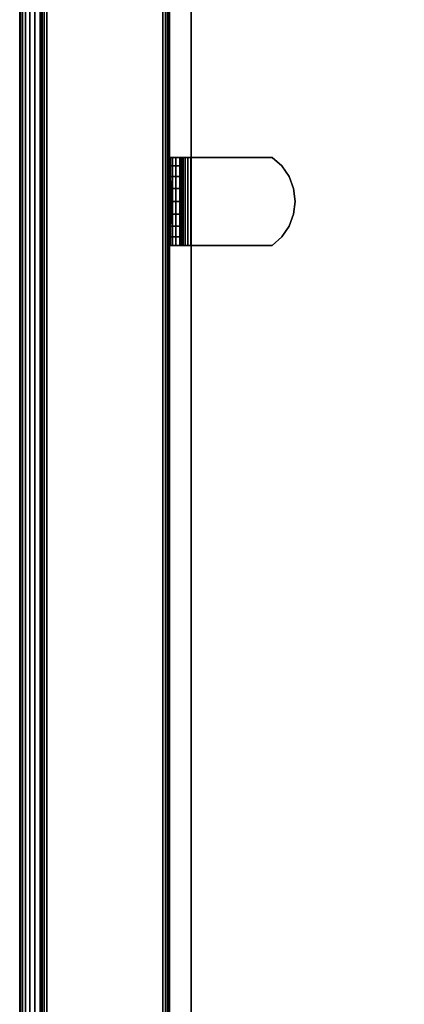
# Model space of a CAD drawing. Units: inches. Extents: x -0.2 to 52.1, y -20.1 to 20.1.
# Drawn here: x 0 to 2.2, y -7.2 to -1.5 of the extents above; entities that cross this region are included whole.
import ezdxf

# ---------------------------------------------------------------- set-up
doc = ezdxf.new("R2010")
doc.units = ezdxf.units.IN
doc.header["$MEASUREMENT"] = 0
for name, color, linetype in [('A-FURN-3-STOR-LWR-WD-BTTM-SRFC-HORZ', 255, 'Continuous'), ('A-FURN-3-STOR-LWR-WD-SDPNL-EDGE-HORZ', 255, 'Continuous'), ('A-FURN-3-STOR-LWR-WD-SDPNL-HOLE', 250, 'Continuous'), ('A-FURN-3-STOR-LWR-WD-SDPNL-SRFC-VERT', 255, 'Continuous'), ('A-FURN-3-STOR-LWR-WD-SHLF-CORE', 33, 'Continuous'), ('A-FURN-3-STOR-LWR-WD-SHLF-HRDWR', 251, 'Continuous'), ('A-FURN-3-STOR-LWR-WD-SHLF-SRFC-HORZ', 255, 'Continuous'), ('A-FURN-3-STOR-LWR-WD-TOP-EDGE-HORZ', 255, 'Continuous'), ('A-FURN-3-STOR-LWR-WD-TOP-SRFC-HORZ', 255, 'Continuous')]:
    doc.layers.add(name, color=color, linetype=linetype)

msp = doc.modelspace()

# ---------------------------------------------------------------- linework, layer by layer
at = {"layer": 'A-FURN-3-STOR-LWR-WD-BTTM-SRFC-HORZ'}
for points, invisible_edges in [([(3.3944, -0.0688, 4.5276), (4.6821, -19.7132, 4.5276), (2.7754, -19.8286, 4.5276), (2.1312, -0.1523, 4.5276)], 5), ([(2.7754, -19.8286, 5.5276), (4.6821, -19.7132, 5.5276), (3.3944, -0.0688, 5.5276), (2.1312, -0.1523, 5.5276)], 10), ([(2.1312, -0.1523, 4.5276), (2.7754, -19.8286, 4.5276), (0.8661, -19.883, 4.5276), (0.866, -0.196, 4.5276)], 1), ([(0.8661, -19.883, 5.5276), (2.7754, -19.8286, 5.5276), (2.1312, -0.1523, 5.5276), (0.866, -0.196, 5.5276)], 2)]:
    msp.add_3dface(points, dxfattribs=dict(at, invisible_edges=invisible_edges))
at = {"layer": 'A-FURN-3-STOR-LWR-WD-SDPNL-HOLE'}
for points, invisible_edges in [([(0.876, -2.4112, 18.946), (0.876, -2.407, 18.9784), (0.876, -2.407, 18.9784), (0.876, -2.4112, 19.0108)], 8), ([(0.876, -2.4112, 17.6862), (0.876, -2.407, 17.7186), (0.876, -2.407, 17.7186), (0.876, -2.4112, 17.7509)], 8), ([(0.876, -2.4112, 16.4264), (0.876, -2.407, 16.4587), (0.876, -2.407, 16.4587), (0.876, -2.4112, 16.4911)], 8), ([(0.876, -2.4112, 15.1665), (0.876, -2.407, 15.1989), (0.876, -2.407, 15.1989), (0.876, -2.4112, 15.2312)], 8), ([(0.876, -2.4112, 13.9067), (0.876, -2.407, 13.939), (0.876, -2.407, 13.939), (0.876, -2.4112, 13.9714)], 8), ([(0.876, -2.4112, 12.6468), (0.876, -2.407, 12.6792), (0.876, -2.407, 12.6792), (0.876, -2.4112, 12.7115)], 8), ([(0.876, -2.4112, 22.7256), (0.876, -2.407, 22.7579), (0.876, -2.407, 22.7579), (0.876, -2.4112, 22.7903)], 8), ([(0.876, -2.4112, 21.4657), (0.876, -2.407, 21.4981), (0.876, -2.407, 21.4981), (0.876, -2.4112, 21.5304)], 8), ([(0.876, -2.4112, 20.2059), (0.876, -2.407, 20.2382), (0.876, -2.407, 20.2382), (0.876, -2.4112, 20.2706)], 8), ([(0.876, -2.4112, 31.4636), (0.876, -2.407, 31.496), (0.876, -2.407, 31.496), (0.876, -2.4112, 31.5283)], 8), ([(0.876, -2.4112, 30.2038), (0.876, -2.407, 30.2361), (0.876, -2.407, 30.2361), (0.876, -2.4112, 30.2685)], 8), ([(0.876, -2.4112, 28.9439), (0.876, -2.407, 28.9763), (0.876, -2.407, 28.9763), (0.876, -2.4112, 29.0086)], 8), ([(0.876, -2.4112, 27.6841), (0.876, -2.407, 27.7164), (0.876, -2.407, 27.7164), (0.876, -2.4112, 27.7488)], 8), ([(0.876, -2.4112, 26.4243), (0.876, -2.407, 26.4566), (0.876, -2.407, 26.4566), (0.876, -2.4112, 26.489)], 8), ([(0.876, -2.4112, 25.1644), (0.876, -2.407, 25.1968), (0.876, -2.407, 25.1968), (0.876, -2.4112, 25.2291)], 8), ([(0.876, -2.4237, 18.9159), (0.876, -2.4112, 18.946), (0.876, -2.4112, 19.0108), (0.876, -2.4237, 19.0409)], 10), ([(0.876, -2.4237, 17.6561), (0.876, -2.4112, 17.6862), (0.876, -2.4112, 17.7509), (0.876, -2.4237, 17.7811)], 10), ([(0.876, -2.4237, 16.3962), (0.876, -2.4112, 16.4264), (0.876, -2.4112, 16.4911), (0.876, -2.4237, 16.5212)], 10), ([(0.876, -2.4237, 15.1364), (0.876, -2.4112, 15.1665), (0.876, -2.4112, 15.2312), (0.876, -2.4237, 15.2614)], 10), ([(0.876, -2.4237, 13.8765), (0.876, -2.4112, 13.9067), (0.876, -2.4112, 13.9714), (0.876, -2.4237, 14.0015)], 10), ([(0.876, -2.4237, 12.6167), (0.876, -2.4112, 12.6468), (0.876, -2.4112, 12.7115), (0.876, -2.4237, 12.7417)], 10), ([(0.876, -2.4237, 22.6954), (0.876, -2.4112, 22.7256), (0.876, -2.4112, 22.7903), (0.876, -2.4237, 22.8204)], 10), ([(0.876, -2.4237, 21.4356), (0.876, -2.4112, 21.4657), (0.876, -2.4112, 21.5304), (0.876, -2.4237, 21.5606)], 10), ([(0.876, -2.4237, 20.1757), (0.876, -2.4112, 20.2059), (0.876, -2.4112, 20.2706), (0.876, -2.4237, 20.3007)], 10), ([(0.876, -2.4237, 31.4335), (0.876, -2.4112, 31.4636), (0.876, -2.4112, 31.5283), (0.876, -2.4237, 31.5585)], 10), ([(0.876, -2.4237, 30.1736), (0.876, -2.4112, 30.2038), (0.876, -2.4112, 30.2685), (0.876, -2.4237, 30.2986)], 10), ([(0.876, -2.4237, 28.9138), (0.876, -2.4112, 28.9439), (0.876, -2.4112, 29.0086), (0.876, -2.4237, 29.0388)], 10), ([(0.876, -2.4237, 27.6539), (0.876, -2.4112, 27.6841), (0.876, -2.4112, 27.7488), (0.876, -2.4237, 27.7789)], 10), ([(0.876, -2.4237, 26.3941), (0.876, -2.4112, 26.4243), (0.876, -2.4112, 26.489), (0.876, -2.4237, 26.5191)], 10), ([(0.876, -2.4237, 25.1343), (0.876, -2.4112, 25.1644), (0.876, -2.4112, 25.2291), (0.876, -2.4237, 25.2593)], 10), ([(0.876, -2.4436, 18.89), (0.876, -2.4237, 18.9159), (0.876, -2.4237, 19.0409), (0.876, -2.4436, 19.0668)], 10), ([(0.876, -2.4436, 17.6302), (0.876, -2.4237, 17.6561), (0.876, -2.4237, 17.7811), (0.876, -2.4436, 17.8069)], 10), ([(0.876, -2.4436, 16.3703), (0.876, -2.4237, 16.3962), (0.876, -2.4237, 16.5212), (0.876, -2.4436, 16.5471)], 10), ([(0.876, -2.4436, 15.1105), (0.876, -2.4237, 15.1364), (0.876, -2.4237, 15.2614), (0.876, -2.4436, 15.2873)], 10), ([(0.876, -2.4436, 13.8506), (0.876, -2.4237, 13.8765), (0.876, -2.4237, 14.0015), (0.876, -2.4436, 14.0274)], 10), ([(0.876, -2.4436, 12.5908), (0.876, -2.4237, 12.6167), (0.876, -2.4237, 12.7417), (0.876, -2.4436, 12.7676)], 10), ([(0.876, -2.4436, 22.6695), (0.876, -2.4237, 22.6954), (0.876, -2.4237, 22.8204), (0.876, -2.4436, 22.8463)], 10), ([(0.876, -2.4436, 21.4097), (0.876, -2.4237, 21.4356), (0.876, -2.4237, 21.5606), (0.876, -2.4436, 21.5865)], 10), ([(0.876, -2.4436, 20.1499), (0.876, -2.4237, 20.1757), (0.876, -2.4237, 20.3007), (0.876, -2.4436, 20.3266)], 10), ([(0.876, -2.4436, 31.4076), (0.876, -2.4237, 31.4335), (0.876, -2.4237, 31.5585), (0.876, -2.4436, 31.5844)], 10), ([(0.876, -2.4436, 30.1477), (0.876, -2.4237, 30.1736), (0.876, -2.4237, 30.2986), (0.876, -2.4436, 30.3245)], 10), ([(0.876, -2.4436, 28.8879), (0.876, -2.4237, 28.9138), (0.876, -2.4237, 29.0388), (0.876, -2.4436, 29.0647)], 10), ([(0.876, -2.4436, 27.6281), (0.876, -2.4237, 27.6539), (0.876, -2.4237, 27.7789), (0.876, -2.4436, 27.8048)], 10), ([(0.876, -2.4436, 26.3682), (0.876, -2.4237, 26.3941), (0.876, -2.4237, 26.5191), (0.876, -2.4436, 26.545)], 10), ([(0.876, -2.4436, 25.1084), (0.876, -2.4237, 25.1343), (0.876, -2.4237, 25.2593), (0.876, -2.4436, 25.2852)], 10), ([(0.876, -2.4695, 18.8701), (0.876, -2.4436, 18.89), (0.876, -2.4436, 19.0668), (0.876, -2.4695, 19.0867)], 10), ([(0.876, -2.4695, 17.6103), (0.876, -2.4436, 17.6302), (0.876, -2.4436, 17.8069), (0.876, -2.4695, 17.8268)], 10), ([(0.876, -2.4695, 16.3505), (0.876, -2.4436, 16.3703), (0.876, -2.4436, 16.5471), (0.876, -2.4695, 16.567)], 10), ([(0.876, -2.4695, 15.0906), (0.876, -2.4436, 15.1105), (0.876, -2.4436, 15.2873), (0.876, -2.4695, 15.3071)], 10), ([(0.876, -2.4695, 13.8308), (0.876, -2.4436, 13.8506), (0.876, -2.4436, 14.0274), (0.876, -2.4695, 14.0473)], 10), ([(0.876, -2.4695, 12.5709), (0.876, -2.4436, 12.5908), (0.876, -2.4436, 12.7676), (0.876, -2.4695, 12.7874)], 10), ([(0.876, -2.4695, 22.6497), (0.876, -2.4436, 22.6695), (0.876, -2.4436, 22.8463), (0.876, -2.4695, 22.8662)], 10), ([(0.876, -2.4695, 21.3898), (0.876, -2.4436, 21.4097), (0.876, -2.4436, 21.5865), (0.876, -2.4695, 21.6063)], 10), ([(0.876, -2.4695, 20.13), (0.876, -2.4436, 20.1499), (0.876, -2.4436, 20.3266), (0.876, -2.4695, 20.3465)], 10), ([(0.876, -2.4695, 31.3877), (0.876, -2.4436, 31.4076), (0.876, -2.4436, 31.5844), (0.876, -2.4695, 31.6042)], 10), ([(0.876, -2.4695, 30.1279), (0.876, -2.4436, 30.1477), (0.876, -2.4436, 30.3245), (0.876, -2.4695, 30.3444)], 10), ([(0.876, -2.4695, 28.868), (0.876, -2.4436, 28.8879), (0.876, -2.4436, 29.0647), (0.876, -2.4695, 29.0845)], 10), ([(0.876, -2.4695, 27.6082), (0.876, -2.4436, 27.6281), (0.876, -2.4436, 27.8048), (0.876, -2.4695, 27.8247)], 10), ([(0.876, -2.4695, 26.3484), (0.876, -2.4436, 26.3682), (0.876, -2.4436, 26.545), (0.876, -2.4695, 26.5649)], 10), ([(0.876, -2.4695, 25.0885), (0.876, -2.4436, 25.1084), (0.876, -2.4436, 25.2852), (0.876, -2.4695, 25.305)], 10), ([(0.876, -2.4996, 18.8577), (0.876, -2.4695, 18.8701), (0.876, -2.4695, 19.0867), (0.876, -2.4996, 19.0991)], 10), ([(0.876, -2.4996, 17.5978), (0.876, -2.4695, 17.6103), (0.876, -2.4695, 17.8268), (0.876, -2.4996, 17.8393)], 10), ([(0.876, -2.4996, 16.338), (0.876, -2.4695, 16.3505), (0.876, -2.4695, 16.567), (0.876, -2.4996, 16.5795)], 10), ([(0.876, -2.4996, 15.0781), (0.876, -2.4695, 15.0906), (0.876, -2.4695, 15.3071), (0.876, -2.4996, 15.3196)], 10), ([(0.876, -2.4996, 13.8183), (0.876, -2.4695, 13.8308), (0.876, -2.4695, 14.0473), (0.876, -2.4996, 14.0598)], 10), ([(0.876, -2.4996, 12.5584), (0.876, -2.4695, 12.5709), (0.876, -2.4695, 12.7874), (0.876, -2.4996, 12.7999)], 10), ([(0.876, -2.4996, 22.6372), (0.876, -2.4695, 22.6497), (0.876, -2.4695, 22.8662), (0.876, -2.4996, 22.8787)], 10), ([(0.876, -2.4996, 21.3773), (0.876, -2.4695, 21.3898), (0.876, -2.4695, 21.6063), (0.876, -2.4996, 21.6188)], 10), ([(0.876, -2.4996, 20.1175), (0.876, -2.4695, 20.13), (0.876, -2.4695, 20.3465), (0.876, -2.4996, 20.359)], 10), ([(0.876, -2.4996, 31.3752), (0.876, -2.4695, 31.3877), (0.876, -2.4695, 31.6042), (0.876, -2.4996, 31.6167)], 10), ([(0.876, -2.4996, 30.1154), (0.876, -2.4695, 30.1279), (0.876, -2.4695, 30.3444), (0.876, -2.4996, 30.3569)], 10), ([(0.876, -2.4996, 28.8556), (0.876, -2.4695, 28.868), (0.876, -2.4695, 29.0845), (0.876, -2.4996, 29.097)], 10), ([(0.876, -2.4996, 27.5957), (0.876, -2.4695, 27.6082), (0.876, -2.4695, 27.8247), (0.876, -2.4996, 27.8372)], 10), ([(0.876, -2.4996, 26.3359), (0.876, -2.4695, 26.3484), (0.876, -2.4695, 26.5649), (0.876, -2.4996, 26.5773)], 10), ([(0.876, -2.4996, 25.076), (0.876, -2.4695, 25.0885), (0.876, -2.4695, 25.305), (0.876, -2.4996, 25.3175)], 10), ([(0.876, -2.532, 18.8534), (0.876, -2.4996, 18.8577), (0.876, -2.4996, 19.0991), (0.876, -2.532, 19.1034)], 10), ([(0.876, -2.532, 17.5936), (0.876, -2.4996, 17.5978), (0.876, -2.4996, 17.8393), (0.876, -2.532, 17.8436)], 10), ([(0.876, -2.532, 16.3337), (0.876, -2.4996, 16.338), (0.876, -2.4996, 16.5795), (0.876, -2.532, 16.5837)], 10), ([(0.876, -2.532, 15.0739), (0.876, -2.4996, 15.0781), (0.876, -2.4996, 15.3196), (0.876, -2.532, 15.3239)], 10), ([(0.876, -2.532, 13.814), (0.876, -2.4996, 13.8183), (0.876, -2.4996, 14.0598), (0.876, -2.532, 14.064)], 10), ([(0.876, -2.532, 12.5542), (0.876, -2.4996, 12.5584), (0.876, -2.4996, 12.7999), (0.876, -2.532, 12.8042)], 10), ([(0.876, -2.532, 22.6329), (0.876, -2.4996, 22.6372), (0.876, -2.4996, 22.8787), (0.876, -2.532, 22.8829)], 10), ([(0.876, -2.532, 21.3731), (0.876, -2.4996, 21.3773), (0.876, -2.4996, 21.6188), (0.876, -2.532, 21.6231)], 10), ([(0.876, -2.532, 20.1132), (0.876, -2.4996, 20.1175), (0.876, -2.4996, 20.359), (0.876, -2.532, 20.3632)], 10), ([(0.876, -2.532, 31.371), (0.876, -2.4996, 31.3752), (0.876, -2.4996, 31.6167), (0.876, -2.532, 31.621)], 10), ([(0.876, -2.532, 30.1111), (0.876, -2.4996, 30.1154), (0.876, -2.4996, 30.3569), (0.876, -2.532, 30.3611)], 10), ([(0.876, -2.532, 28.8513), (0.876, -2.4996, 28.8556), (0.876, -2.4996, 29.097), (0.876, -2.532, 29.1013)], 10), ([(0.876, -2.532, 27.5914), (0.876, -2.4996, 27.5957), (0.876, -2.4996, 27.8372), (0.876, -2.532, 27.8414)], 10), ([(0.876, -2.532, 26.3316), (0.876, -2.4996, 26.3359), (0.876, -2.4996, 26.5773), (0.876, -2.532, 26.5816)], 10), ([(0.876, -2.532, 25.0718), (0.876, -2.4996, 25.076), (0.876, -2.4996, 25.3175), (0.876, -2.532, 25.3218)], 10), ([(0.876, -2.5643, 18.8577), (0.876, -2.532, 18.8534), (0.876, -2.532, 19.1034), (0.876, -2.5643, 19.0991)], 10), ([(0.876, -2.5643, 17.5978), (0.876, -2.532, 17.5936), (0.876, -2.532, 17.8436), (0.876, -2.5643, 17.8393)], 10), ([(0.876, -2.5643, 16.338), (0.876, -2.532, 16.3337), (0.876, -2.532, 16.5837), (0.876, -2.5643, 16.5795)], 10), ([(0.876, -2.5643, 15.0781), (0.876, -2.532, 15.0739), (0.876, -2.532, 15.3239), (0.876, -2.5643, 15.3196)], 10), ([(0.876, -2.5643, 13.8183), (0.876, -2.532, 13.814), (0.876, -2.532, 14.064), (0.876, -2.5643, 14.0598)], 10), ([(0.876, -2.5643, 12.5584), (0.876, -2.532, 12.5542), (0.876, -2.532, 12.8042), (0.876, -2.5643, 12.7999)], 10), ([(0.876, -2.5643, 22.6372), (0.876, -2.532, 22.6329), (0.876, -2.532, 22.8829), (0.876, -2.5643, 22.8787)], 10), ([(0.876, -2.5643, 21.3773), (0.876, -2.532, 21.3731), (0.876, -2.532, 21.6231), (0.876, -2.5643, 21.6188)], 10), ([(0.876, -2.5643, 20.1175), (0.876, -2.532, 20.1132), (0.876, -2.532, 20.3632), (0.876, -2.5643, 20.359)], 10), ([(0.876, -2.5643, 31.3752), (0.876, -2.532, 31.371), (0.876, -2.532, 31.621), (0.876, -2.5643, 31.6167)], 10), ([(0.876, -2.5643, 30.1154), (0.876, -2.532, 30.1111), (0.876, -2.532, 30.3611), (0.876, -2.5643, 30.3569)], 10), ([(0.876, -2.5643, 28.8556), (0.876, -2.532, 28.8513), (0.876, -2.532, 29.1013), (0.876, -2.5643, 29.097)], 10), ([(0.876, -2.5643, 27.5957), (0.876, -2.532, 27.5914), (0.876, -2.532, 27.8414), (0.876, -2.5643, 27.8372)], 10), ([(0.876, -2.5643, 26.3359), (0.876, -2.532, 26.3316), (0.876, -2.532, 26.5816), (0.876, -2.5643, 26.5773)], 10), ([(0.876, -2.5643, 25.076), (0.876, -2.532, 25.0718), (0.876, -2.532, 25.3218), (0.876, -2.5643, 25.3175)], 10), ([(0.876, -2.5945, 18.8701), (0.876, -2.5643, 18.8577), (0.876, -2.5643, 19.0991), (0.876, -2.5945, 19.0867)], 10), ([(0.876, -2.5945, 17.6103), (0.876, -2.5643, 17.5978), (0.876, -2.5643, 17.8393), (0.876, -2.5945, 17.8268)], 10), ([(0.876, -2.5945, 16.3505), (0.876, -2.5643, 16.338), (0.876, -2.5643, 16.5795), (0.876, -2.5945, 16.567)], 10), ([(0.876, -2.5945, 15.0906), (0.876, -2.5643, 15.0781), (0.876, -2.5643, 15.3196), (0.876, -2.5945, 15.3071)], 10), ([(0.876, -2.5945, 13.8308), (0.876, -2.5643, 13.8183), (0.876, -2.5643, 14.0598), (0.876, -2.5945, 14.0473)], 10), ([(0.876, -2.5945, 12.5709), (0.876, -2.5643, 12.5584), (0.876, -2.5643, 12.7999), (0.876, -2.5945, 12.7874)], 10), ([(0.876, -2.5945, 22.6497), (0.876, -2.5643, 22.6372), (0.876, -2.5643, 22.8787), (0.876, -2.5945, 22.8662)], 10), ([(0.876, -2.5945, 21.3898), (0.876, -2.5643, 21.3773), (0.876, -2.5643, 21.6188), (0.876, -2.5945, 21.6063)], 10), ([(0.876, -2.5945, 20.13), (0.876, -2.5643, 20.1175), (0.876, -2.5643, 20.359), (0.876, -2.5945, 20.3465)], 10), ([(0.876, -2.5945, 31.3877), (0.876, -2.5643, 31.3752), (0.876, -2.5643, 31.6167), (0.876, -2.5945, 31.6042)], 10), ([(0.876, -2.5945, 30.1279), (0.876, -2.5643, 30.1154), (0.876, -2.5643, 30.3569), (0.876, -2.5945, 30.3444)], 10), ([(0.876, -2.5945, 28.868), (0.876, -2.5643, 28.8556), (0.876, -2.5643, 29.097), (0.876, -2.5945, 29.0845)], 10), ([(0.876, -2.5945, 27.6082), (0.876, -2.5643, 27.5957), (0.876, -2.5643, 27.8372), (0.876, -2.5945, 27.8247)], 10), ([(0.876, -2.5945, 26.3484), (0.876, -2.5643, 26.3359), (0.876, -2.5643, 26.5773), (0.876, -2.5945, 26.5649)], 10), ([(0.876, -2.5945, 25.0885), (0.876, -2.5643, 25.076), (0.876, -2.5643, 25.3175), (0.876, -2.5945, 25.305)], 10), ([(0.876, -2.6204, 18.89), (0.876, -2.5945, 18.8701), (0.876, -2.5945, 19.0867), (0.876, -2.6204, 19.0668)], 10), ([(0.876, -2.6204, 17.6302), (0.876, -2.5945, 17.6103), (0.876, -2.5945, 17.8268), (0.876, -2.6204, 17.8069)], 10), ([(0.876, -2.6204, 16.3703), (0.876, -2.5945, 16.3505), (0.876, -2.5945, 16.567), (0.876, -2.6204, 16.5471)], 10), ([(0.876, -2.6204, 15.1105), (0.876, -2.5945, 15.0906), (0.876, -2.5945, 15.3071), (0.876, -2.6204, 15.2873)], 10), ([(0.876, -2.6204, 13.8506), (0.876, -2.5945, 13.8308), (0.876, -2.5945, 14.0473), (0.876, -2.6204, 14.0274)], 10), ([(0.876, -2.6204, 12.5908), (0.876, -2.5945, 12.5709), (0.876, -2.5945, 12.7874), (0.876, -2.6204, 12.7676)], 10), ([(0.876, -2.6204, 22.6695), (0.876, -2.5945, 22.6497), (0.876, -2.5945, 22.8662), (0.876, -2.6204, 22.8463)], 10), ([(0.876, -2.6204, 21.4097), (0.876, -2.5945, 21.3898), (0.876, -2.5945, 21.6063), (0.876, -2.6204, 21.5865)], 10), ([(0.876, -2.6204, 20.1499), (0.876, -2.5945, 20.13), (0.876, -2.5945, 20.3465), (0.876, -2.6204, 20.3266)], 10), ([(0.876, -2.6204, 31.4076), (0.876, -2.5945, 31.3877), (0.876, -2.5945, 31.6042), (0.876, -2.6204, 31.5844)], 10), ([(0.876, -2.6204, 30.1477), (0.876, -2.5945, 30.1279), (0.876, -2.5945, 30.3444), (0.876, -2.6204, 30.3245)], 10), ([(0.876, -2.6204, 28.8879), (0.876, -2.5945, 28.868), (0.876, -2.5945, 29.0845), (0.876, -2.6204, 29.0647)], 10), ([(0.876, -2.6204, 27.6281), (0.876, -2.5945, 27.6082), (0.876, -2.5945, 27.8247), (0.876, -2.6204, 27.8048)], 10), ([(0.876, -2.6204, 26.3682), (0.876, -2.5945, 26.3484), (0.876, -2.5945, 26.5649), (0.876, -2.6204, 26.545)], 10), ([(0.876, -2.6204, 25.1084), (0.876, -2.5945, 25.0885), (0.876, -2.5945, 25.305), (0.876, -2.6204, 25.2852)], 10), ([(0.876, -2.6402, 18.9159), (0.876, -2.6204, 18.89), (0.876, -2.6204, 19.0668), (0.876, -2.6402, 19.0409)], 10), ([(0.876, -2.6402, 17.6561), (0.876, -2.6204, 17.6302), (0.876, -2.6204, 17.8069), (0.876, -2.6402, 17.7811)], 10), ([(0.876, -2.6402, 16.3962), (0.876, -2.6204, 16.3703), (0.876, -2.6204, 16.5471), (0.876, -2.6402, 16.5212)], 10), ([(0.876, -2.6402, 15.1364), (0.876, -2.6204, 15.1105), (0.876, -2.6204, 15.2873), (0.876, -2.6402, 15.2614)], 10), ([(0.876, -2.6402, 13.8765), (0.876, -2.6204, 13.8506), (0.876, -2.6204, 14.0274), (0.876, -2.6402, 14.0015)], 10), ([(0.876, -2.6402, 12.6167), (0.876, -2.6204, 12.5908), (0.876, -2.6204, 12.7676), (0.876, -2.6402, 12.7417)], 10), ([(0.876, -2.6402, 22.6954), (0.876, -2.6204, 22.6695), (0.876, -2.6204, 22.8463), (0.876, -2.6402, 22.8204)], 10), ([(0.876, -2.6402, 21.4356), (0.876, -2.6204, 21.4097), (0.876, -2.6204, 21.5865), (0.876, -2.6402, 21.5606)], 10), ([(0.876, -2.6402, 20.1757), (0.876, -2.6204, 20.1499), (0.876, -2.6204, 20.3266), (0.876, -2.6402, 20.3007)], 10), ([(0.876, -2.6402, 31.4335), (0.876, -2.6204, 31.4076), (0.876, -2.6204, 31.5844), (0.876, -2.6402, 31.5585)], 10), ([(0.876, -2.6402, 30.1736), (0.876, -2.6204, 30.1477), (0.876, -2.6204, 30.3245), (0.876, -2.6402, 30.2986)], 10), ([(0.876, -2.6402, 28.9138), (0.876, -2.6204, 28.8879), (0.876, -2.6204, 29.0647), (0.876, -2.6402, 29.0388)], 10), ([(0.876, -2.6402, 27.6539), (0.876, -2.6204, 27.6281), (0.876, -2.6204, 27.8048), (0.876, -2.6402, 27.7789)], 10), ([(0.876, -2.6402, 26.3941), (0.876, -2.6204, 26.3682), (0.876, -2.6204, 26.545), (0.876, -2.6402, 26.5191)], 10), ([(0.876, -2.6402, 25.1343), (0.876, -2.6204, 25.1084), (0.876, -2.6204, 25.2852), (0.876, -2.6402, 25.2593)], 10), ([(0.876, -2.6527, 18.946), (0.876, -2.6402, 18.9159), (0.876, -2.6402, 19.0409), (0.876, -2.6527, 19.0108)], 10), ([(0.876, -2.6527, 17.6862), (0.876, -2.6402, 17.6561), (0.876, -2.6402, 17.7811), (0.876, -2.6527, 17.7509)], 10), ([(0.876, -2.6527, 16.4264), (0.876, -2.6402, 16.3962), (0.876, -2.6402, 16.5212), (0.876, -2.6527, 16.4911)], 10), ([(0.876, -2.6527, 15.1665), (0.876, -2.6402, 15.1364), (0.876, -2.6402, 15.2614), (0.876, -2.6527, 15.2312)], 10), ([(0.876, -2.6527, 13.9067), (0.876, -2.6402, 13.8765), (0.876, -2.6402, 14.0015), (0.876, -2.6527, 13.9714)], 10), ([(0.876, -2.6527, 12.6468), (0.876, -2.6402, 12.6167), (0.876, -2.6402, 12.7417), (0.876, -2.6527, 12.7115)], 10), ([(0.876, -2.6527, 22.7256), (0.876, -2.6402, 22.6954), (0.876, -2.6402, 22.8204), (0.876, -2.6527, 22.7903)], 10), ([(0.876, -2.6527, 21.4657), (0.876, -2.6402, 21.4356), (0.876, -2.6402, 21.5606), (0.876, -2.6527, 21.5304)], 10), ([(0.876, -2.6527, 20.2059), (0.876, -2.6402, 20.1757), (0.876, -2.6402, 20.3007), (0.876, -2.6527, 20.2706)], 10), ([(0.876, -2.6527, 31.4636), (0.876, -2.6402, 31.4335), (0.876, -2.6402, 31.5585), (0.876, -2.6527, 31.5283)], 10), ([(0.876, -2.6527, 30.2038), (0.876, -2.6402, 30.1736), (0.876, -2.6402, 30.2986), (0.876, -2.6527, 30.2685)], 10), ([(0.876, -2.6527, 28.9439), (0.876, -2.6402, 28.9138), (0.876, -2.6402, 29.0388), (0.876, -2.6527, 29.0086)], 10), ([(0.876, -2.6527, 27.6841), (0.876, -2.6402, 27.6539), (0.876, -2.6402, 27.7789), (0.876, -2.6527, 27.7488)], 10), ([(0.876, -2.6527, 26.4243), (0.876, -2.6402, 26.3941), (0.876, -2.6402, 26.5191), (0.876, -2.6527, 26.489)], 10), ([(0.876, -2.6527, 25.1644), (0.876, -2.6402, 25.1343), (0.876, -2.6402, 25.2593), (0.876, -2.6527, 25.2291)], 10), ([(0.876, -2.657, 18.9784), (0.876, -2.6527, 18.946), (0.876, -2.6527, 19.0108), (0.876, -2.657, 18.9784)], 2), ([(0.876, -2.657, 17.7186), (0.876, -2.6527, 17.6862), (0.876, -2.6527, 17.7509), (0.876, -2.657, 17.7186)], 2), ([(0.876, -2.657, 16.4587), (0.876, -2.6527, 16.4264), (0.876, -2.6527, 16.4911), (0.876, -2.657, 16.4587)], 2), ([(0.876, -2.657, 15.1989), (0.876, -2.6527, 15.1665), (0.876, -2.6527, 15.2312), (0.876, -2.657, 15.1989)], 2), ([(0.876, -2.657, 13.939), (0.876, -2.6527, 13.9067), (0.876, -2.6527, 13.9714), (0.876, -2.657, 13.939)], 2), ([(0.876, -2.657, 12.6792), (0.876, -2.6527, 12.6468), (0.876, -2.6527, 12.7115), (0.876, -2.657, 12.6792)], 2), ([(0.876, -2.657, 22.7579), (0.876, -2.6527, 22.7256), (0.876, -2.6527, 22.7903), (0.876, -2.657, 22.7579)], 2), ([(0.876, -2.657, 21.4981), (0.876, -2.6527, 21.4657), (0.876, -2.6527, 21.5304), (0.876, -2.657, 21.4981)], 2), ([(0.876, -2.657, 20.2382), (0.876, -2.6527, 20.2059), (0.876, -2.6527, 20.2706), (0.876, -2.657, 20.2382)], 2), ([(0.876, -2.657, 31.496), (0.876, -2.6527, 31.4636), (0.876, -2.6527, 31.5283), (0.876, -2.657, 31.496)], 2), ([(0.876, -2.657, 30.2361), (0.876, -2.6527, 30.2038), (0.876, -2.6527, 30.2685), (0.876, -2.657, 30.2361)], 2), ([(0.876, -2.657, 28.9763), (0.876, -2.6527, 28.9439), (0.876, -2.6527, 29.0086), (0.876, -2.657, 28.9763)], 2), ([(0.876, -2.657, 27.7164), (0.876, -2.6527, 27.6841), (0.876, -2.6527, 27.7488), (0.876, -2.657, 27.7164)], 2), ([(0.876, -2.657, 26.4566), (0.876, -2.6527, 26.4243), (0.876, -2.6527, 26.489), (0.876, -2.657, 26.4566)], 2), ([(0.876, -2.657, 25.1968), (0.876, -2.6527, 25.1644), (0.876, -2.6527, 25.2291), (0.876, -2.657, 25.1968)], 2)]:
    msp.add_3dface(points, dxfattribs=dict(at, invisible_edges=invisible_edges))
at = {"layer": 'A-FURN-3-STOR-LWR-WD-SDPNL-SRFC-VERT'}
for points in [[(0.1161, -0.157, 36.0006), (0.1161, -0.157, 4.5276), (0.1161, -19.922, 4.5276), (0.1161, -19.922, 36.0006)], [(0.8661, -19.922, 36.0006), (0.8661, -19.922, 4.5276), (0.8661, -0.157, 4.5276), (0.8661, -0.157, 36.0006)]]:
    msp.add_3dface(points, dxfattribs=at)
at = {"layer": 'A-FURN-3-STOR-LWR-WD-SHLF-CORE'}
for points in [[(0.991, -18.2966, 17.2686), (0.991, -18.2966, 18.0186), (0.991, -1.1079, 18.0186), (0.991, -1.1079, 17.2686)], [(0.991, -18.2966, 29.7596), (0.991, -18.2966, 30.5096), (0.991, -1.1079, 30.5096), (0.991, -1.1079, 29.7596)]]:
    msp.add_3dface(points, dxfattribs=at)
at = {"layer": 'A-FURN-3-STOR-LWR-WD-SHLF-HRDWR'}
for points, invisible_edges in [([(0.8702, -2.272, 17.299), (0.866, -2.272, 17.3306), (0.9258, -2.272, 17.3306), (0.9279, -2.272, 17.3145)], 10), ([(0.9258, -2.272, 17.3306), (0.866, -2.272, 17.3306), (0.866, -2.272, 17.8032), (0.9258, -2.272, 17.8032)], 1), ([(0.8702, -2.272, 29.79), (0.866, -2.272, 29.8216), (0.9258, -2.272, 29.8216), (0.9279, -2.272, 29.8055)], 10), ([(0.9258, -2.272, 29.8216), (0.866, -2.272, 29.8216), (0.866, -2.272, 30.2942), (0.9258, -2.272, 30.2942)], 1), ([(0.8823, -2.272, 17.2697), (0.8702, -2.272, 17.299), (0.9279, -2.272, 17.3145), (0.9341, -2.272, 17.2996)], 10), ([(0.8823, -2.272, 29.7607), (0.8702, -2.272, 29.79), (0.9279, -2.272, 29.8055), (0.9341, -2.272, 29.7906)], 10), ([(0.9017, -2.272, 17.2444), (0.8823, -2.272, 17.2697), (0.9341, -2.272, 17.2996), (0.944, -2.272, 17.2867)], 10), ([(0.9017, -2.272, 29.7354), (0.8823, -2.272, 29.7607), (0.9341, -2.272, 29.7906), (0.944, -2.272, 29.7777)], 10), ([(0.9269, -2.272, 17.2251), (0.9017, -2.272, 17.2444), (0.944, -2.272, 17.2867), (0.9568, -2.272, 17.2769)], 10), ([(0.9269, -2.272, 29.7161), (0.9017, -2.272, 29.7354), (0.944, -2.272, 29.7777), (0.9568, -2.272, 29.7679)], 10), ([(0.9258, -2.272, 17.8032), (0.9258, -2.782, 17.8032), (0.9258, -2.782, 17.3306), (0.9258, -2.272, 17.3306)], 1), ([(0.9258, -2.3218, 17.8585), (0.9258, -2.7321, 17.8585), (0.9258, -2.782, 17.8032), (0.9258, -2.272, 17.8032)], 5), ([(0.9258, -2.272, 30.2942), (0.9258, -2.782, 30.2942), (0.9258, -2.782, 29.8216), (0.9258, -2.272, 29.8216)], 1), ([(0.9258, -2.3218, 30.3495), (0.9258, -2.7321, 30.3495), (0.9258, -2.782, 30.2942), (0.9258, -2.272, 30.2942)], 5), ([(0.9563, -2.272, 17.2129), (0.9269, -2.272, 17.2251), (0.9568, -2.272, 17.2769), (0.9718, -2.272, 17.2707)], 10), ([(0.9563, -2.272, 29.7039), (0.9269, -2.272, 29.7161), (0.9568, -2.272, 29.7679), (0.9718, -2.272, 29.7617)], 10), ([(0.9878, -2.272, 17.2088), (0.9563, -2.272, 17.2129), (0.9718, -2.272, 17.2707), (0.9878, -2.272, 17.2686)], 10), ([(0.9878, -2.272, 29.6998), (0.9563, -2.272, 29.7039), (0.9718, -2.272, 29.7617), (0.9878, -2.272, 29.7596)], 10), ([(0.9878, -2.272, 17.2088), (0.9878, -2.272, 17.2686), (1.4605, -2.272, 17.2686), (1.4605, -2.272, 17.2088)], 1), ([(1.4605, -2.782, 17.2686), (1.4605, -2.272, 17.2686), (0.9878, -2.272, 17.2686), (0.9878, -2.782, 17.2686)], 1), ([(0.9878, -2.782, 17.2088), (0.9878, -2.272, 17.2088), (1.4605, -2.272, 17.2088), (1.4605, -2.782, 17.2088)], 4), ([(0.9878, -2.272, 29.6998), (0.9878, -2.272, 29.7596), (1.4605, -2.272, 29.7596), (1.4605, -2.272, 29.6998)], 1), ([(1.4605, -2.782, 29.7596), (1.4605, -2.272, 29.7596), (0.9878, -2.272, 29.7596), (0.9878, -2.782, 29.7596)], 1), ([(0.9878, -2.782, 29.6998), (0.9878, -2.272, 29.6998), (1.4605, -2.272, 29.6998), (1.4605, -2.782, 29.6998)], 4), ([(1.4605, -2.782, 17.2686), (1.5158, -2.7321, 17.2686), (1.5158, -2.3218, 17.2686), (1.4605, -2.272, 17.2686)], 10), ([(1.5158, -2.3218, 17.2088), (1.5158, -2.7321, 17.2088), (1.4605, -2.782, 17.2088), (1.4605, -2.272, 17.2088)], 5), ([(1.4605, -2.782, 29.7596), (1.5158, -2.7321, 29.7596), (1.5158, -2.3218, 29.7596), (1.4605, -2.272, 29.7596)], 10), ([(1.5158, -2.3218, 29.6998), (1.5158, -2.7321, 29.6998), (1.4605, -2.782, 29.6998), (1.4605, -2.272, 29.6998)], 5), ([(0.9258, -2.7321, 17.8585), (0.9258, -2.3218, 17.8585), (0.9258, -2.3834, 17.9004), (0.9258, -2.6706, 17.9004)], 5), ([(0.9258, -2.7321, 30.3495), (0.9258, -2.3218, 30.3495), (0.9258, -2.3834, 30.3914), (0.9258, -2.6706, 30.3914)], 5), ([(1.5577, -2.3834, 17.2686), (1.5158, -2.3218, 17.2686), (1.5158, -2.7321, 17.2686), (1.5577, -2.6706, 17.2686)], 10), ([(1.5158, -2.7321, 17.2088), (1.5158, -2.3218, 17.2088), (1.5577, -2.3834, 17.2088), (1.5577, -2.6706, 17.2088)], 5), ([(1.5577, -2.3834, 29.7596), (1.5158, -2.3218, 29.7596), (1.5158, -2.7321, 29.7596), (1.5577, -2.6706, 29.7596)], 10), ([(1.5158, -2.7321, 29.6998), (1.5158, -2.3218, 29.6998), (1.5577, -2.3834, 29.6998), (1.5577, -2.6706, 29.6998)], 5), ([(0.9258, -2.4531, 17.9266), (0.9258, -2.6009, 17.9266), (0.9258, -2.6706, 17.9004), (0.9258, -2.3834, 17.9004)], 5), ([(0.9258, -2.4531, 30.4176), (0.9258, -2.6009, 30.4176), (0.9258, -2.6706, 30.3914), (0.9258, -2.3834, 30.3914)], 5), ([(1.5577, -2.6706, 17.2686), (1.5838, -2.6009, 17.2686), (1.5838, -2.4531, 17.2686), (1.5577, -2.3834, 17.2686)], 10), ([(1.5838, -2.4531, 17.2088), (1.5838, -2.6009, 17.2088), (1.5577, -2.6706, 17.2088), (1.5577, -2.3834, 17.2088)], 5), ([(1.5577, -2.6706, 29.7596), (1.5838, -2.6009, 29.7596), (1.5838, -2.4531, 29.7596), (1.5577, -2.3834, 29.7596)], 10), ([(1.5838, -2.4531, 29.6998), (1.5838, -2.6009, 29.6998), (1.5577, -2.6706, 29.6998), (1.5577, -2.3834, 29.6998)], 5), ([(0.9258, -2.527, 17.9354), (0.9258, -2.6009, 17.9266), (0.9258, -2.4531, 17.9266), (0.9258, -2.527, 17.9354)], 2), ([(0.9258, -2.527, 30.4264), (0.9258, -2.6009, 30.4176), (0.9258, -2.4531, 30.4176), (0.9258, -2.527, 30.4264)], 2), ([(1.5838, -2.4531, 17.2686), (1.5838, -2.6009, 17.2686), (1.5927, -2.527, 17.2686)], 1), ([(1.5927, -2.527, 17.2088), (1.5838, -2.6009, 17.2088), (1.5838, -2.4531, 17.2088), (1.5927, -2.527, 17.2088)], 2), ([(1.5838, -2.4531, 29.7596), (1.5838, -2.6009, 29.7596), (1.5927, -2.527, 29.7596)], 1), ([(1.5927, -2.527, 29.6998), (1.5838, -2.6009, 29.6998), (1.5838, -2.4531, 29.6998), (1.5927, -2.527, 29.6998)], 2), ([(0.866, -2.782, 17.3306), (0.9258, -2.782, 17.3306), (0.9258, -2.782, 17.8032), (0.866, -2.782, 17.8032)], 1), ([(0.9279, -2.782, 17.3145), (0.9258, -2.782, 17.3306), (0.866, -2.782, 17.3306), (0.8702, -2.782, 17.299)], 10), ([(0.866, -2.782, 29.8216), (0.9258, -2.782, 29.8216), (0.9258, -2.782, 30.2942), (0.866, -2.782, 30.2942)], 1), ([(0.9279, -2.782, 29.8055), (0.9258, -2.782, 29.8216), (0.866, -2.782, 29.8216), (0.8702, -2.782, 29.79)], 10), ([(0.9341, -2.782, 17.2996), (0.9279, -2.782, 17.3145), (0.8702, -2.782, 17.299), (0.8823, -2.782, 17.2697)], 10), ([(0.9341, -2.782, 29.7906), (0.9279, -2.782, 29.8055), (0.8702, -2.782, 29.79), (0.8823, -2.782, 29.7607)], 10), ([(0.944, -2.782, 17.2867), (0.9341, -2.782, 17.2996), (0.8823, -2.782, 17.2697), (0.9017, -2.782, 17.2444)], 10), ([(0.944, -2.782, 29.7777), (0.9341, -2.782, 29.7906), (0.8823, -2.782, 29.7607), (0.9017, -2.782, 29.7354)], 10), ([(0.9568, -2.782, 17.2769), (0.944, -2.782, 17.2867), (0.9017, -2.782, 17.2444), (0.9269, -2.782, 17.2251)], 10), ([(0.9568, -2.782, 29.7679), (0.944, -2.782, 29.7777), (0.9017, -2.782, 29.7354), (0.9269, -2.782, 29.7161)], 10), ([(0.9718, -2.782, 17.2707), (0.9568, -2.782, 17.2769), (0.9269, -2.782, 17.2251), (0.9563, -2.782, 17.2129)], 10), ([(0.9718, -2.782, 29.7617), (0.9568, -2.782, 29.7679), (0.9269, -2.782, 29.7161), (0.9563, -2.782, 29.7039)], 10), ([(0.9878, -2.782, 17.2686), (0.9718, -2.782, 17.2707), (0.9563, -2.782, 17.2129), (0.9878, -2.782, 17.2088)], 10), ([(0.9878, -2.782, 29.7596), (0.9718, -2.782, 29.7617), (0.9563, -2.782, 29.7039), (0.9878, -2.782, 29.6998)], 10), ([(0.9878, -2.782, 17.2686), (0.9878, -2.782, 17.2088), (1.4605, -2.782, 17.2088), (1.4605, -2.782, 17.2686)], 1), ([(0.9878, -2.782, 29.7596), (0.9878, -2.782, 29.6998), (1.4605, -2.782, 29.6998), (1.4605, -2.782, 29.7596)], 1)]:
    msp.add_3dface(points, dxfattribs=dict(at, invisible_edges=invisible_edges))
at = {"layer": 'A-FURN-3-STOR-LWR-WD-SHLF-SRFC-HORZ'}
for points, invisible_edges in [([(2.2471, -1.0676, 17.2686), (2.8095, -18.2467, 17.2686), (0.991, -18.2966, 17.2686), (0.991, -1.1079, 17.2686)], 1), ([(0.991, -18.2966, 18.0186), (2.8095, -18.2467, 18.0186), (2.2471, -1.0676, 18.0186), (0.991, -1.1079, 18.0186)], 2), ([(2.2471, -1.0676, 29.7596), (2.8095, -18.2467, 29.7596), (0.991, -18.2966, 29.7596), (0.991, -1.1079, 29.7596)], 1), ([(0.991, -18.2966, 30.5096), (2.8095, -18.2467, 30.5096), (2.2471, -1.0676, 30.5096), (0.991, -1.1079, 30.5096)], 2)]:
    msp.add_3dface(points, dxfattribs=dict(at, invisible_edges=invisible_edges))
at = {"layer": 'A-FURN-3-STOR-LWR-WD-TOP-SRFC-HORZ'}
for points, invisible_edges in [([(2.0752, -19.9334, 37.0006), (4.0324, -19.8373, 37.0006), (2.7346, -0.0365, 37.0006), (1.4259, -0.1008, 37.0006)], 10), ([(1.426, -0.1009, 36.0006), (2.7347, -0.0366, 36.0006), (4.0325, -19.8371, 36.0006), (2.0753, -19.9333, 36.0006)], 10), ([(0.1159, -19.9655, 37.0006), (2.0752, -19.9334, 37.0006), (1.4259, -0.1008, 37.0006), (0.1159, -0.1223, 37.0006)], 2), ([(0.116, -0.1224, 36.0006), (1.426, -0.1009, 36.0006), (2.0753, -19.9333, 36.0006), (0.1161, -19.9654, 36.0006)], 2)]:
    msp.add_3dface(points, dxfattribs=dict(at, invisible_edges=invisible_edges))

# ---------------------------------------------------------------- meshes
at = {"layer": 'A-FURN-3-STOR-LWR-WD-SDPNL-EDGE-HORZ'}
mesh = msp.add_polymesh((2, 10), dxfattribs=at)
for k, corner in enumerate([(0.1161, -0.157, 4.5276), (0.119, -0.142, 4.5126), (0.1275, -0.1294, 4.5), (0.1401, -0.1209, 4.4915), (0.1551, -0.118, 4.4886), (0.8271, -0.118, 4.4886), (0.842, -0.1209, 4.4915), (0.8546, -0.1294, 4.5), (0.8631, -0.142, 4.5126), (0.8661, -0.157, 4.5276), (0.1161, -19.922, 4.5276), (0.119, -19.9369, 4.5126), (0.1275, -19.9496, 4.5), (0.1401, -19.958, 4.4915), (0.1551, -19.961, 4.4886), (0.8271, -19.961, 4.4886), (0.842, -19.958, 4.4915), (0.8546, -19.9496, 4.5), (0.8631, -19.9369, 4.5126), (0.8661, -19.922, 4.5276)]):
    mesh.set_mesh_vertex(divmod(k, 10), corner)
at = {"layer": 'A-FURN-3-STOR-LWR-WD-SHLF-HRDWR'}
mesh = msp.add_polymesh((2, 7), dxfattribs=at)
for k, corner in enumerate([(0.9878, -2.782, 17.2088), (0.9563, -2.782, 17.2129), (0.9269, -2.782, 17.2251), (0.9017, -2.782, 17.2444), (0.8823, -2.782, 17.2697), (0.8702, -2.782, 17.299), (0.866, -2.782, 17.3306), (0.9878, -2.272, 17.2088), (0.9563, -2.272, 17.2129), (0.9269, -2.272, 17.2251), (0.9017, -2.272, 17.2444), (0.8823, -2.272, 17.2697), (0.8702, -2.272, 17.299), (0.866, -2.272, 17.3306)]):
    mesh.set_mesh_vertex(divmod(k, 7), corner)
mesh = msp.add_polymesh((2, 9), dxfattribs=at)
for k, corner in enumerate([(0.9258, -2.782, 17.8032), (0.9258, -2.7321, 17.8585), (0.9258, -2.6706, 17.9004), (0.9258, -2.6009, 17.9266), (0.9258, -2.527, 17.9354), (0.9258, -2.4531, 17.9266), (0.9258, -2.3834, 17.9004), (0.9258, -2.3218, 17.8585), (0.9258, -2.272, 17.8032), (0.866, -2.782, 17.8032), (0.866, -2.7321, 17.8585), (0.866, -2.6706, 17.9004), (0.866, -2.6009, 17.9266), (0.866, -2.527, 17.9354), (0.866, -2.4531, 17.9266), (0.866, -2.3834, 17.9004), (0.866, -2.3218, 17.8585), (0.866, -2.272, 17.8032)]):
    mesh.set_mesh_vertex(divmod(k, 9), corner)
mesh = msp.add_polymesh((2, 7), dxfattribs=at)
for k, corner in enumerate([(0.9878, -2.782, 29.6998), (0.9563, -2.782, 29.7039), (0.9269, -2.782, 29.7161), (0.9017, -2.782, 29.7354), (0.8823, -2.782, 29.7607), (0.8702, -2.782, 29.79), (0.866, -2.782, 29.8216), (0.9878, -2.272, 29.6998), (0.9563, -2.272, 29.7039), (0.9269, -2.272, 29.7161), (0.9017, -2.272, 29.7354), (0.8823, -2.272, 29.7607), (0.8702, -2.272, 29.79), (0.866, -2.272, 29.8216)]):
    mesh.set_mesh_vertex(divmod(k, 7), corner)
mesh = msp.add_polymesh((2, 9), dxfattribs=at)
for k, corner in enumerate([(0.9258, -2.782, 30.2942), (0.9258, -2.7321, 30.3495), (0.9258, -2.6706, 30.3914), (0.9258, -2.6009, 30.4176), (0.9258, -2.527, 30.4264), (0.9258, -2.4531, 30.4176), (0.9258, -2.3834, 30.3914), (0.9258, -2.3218, 30.3495), (0.9258, -2.272, 30.2942), (0.866, -2.782, 30.2942), (0.866, -2.7321, 30.3495), (0.866, -2.6706, 30.3914), (0.866, -2.6009, 30.4176), (0.866, -2.527, 30.4264), (0.866, -2.4531, 30.4176), (0.866, -2.3834, 30.3914), (0.866, -2.3218, 30.3495), (0.866, -2.272, 30.2942)]):
    mesh.set_mesh_vertex(divmod(k, 9), corner)
mesh = msp.add_polymesh((2, 7), dxfattribs=at)
for k, corner in enumerate([(0.9878, -2.272, 17.2686), (0.9718, -2.272, 17.2707), (0.9568, -2.272, 17.2769), (0.944, -2.272, 17.2867), (0.9341, -2.272, 17.2996), (0.9279, -2.272, 17.3145), (0.9258, -2.272, 17.3306), (0.9878, -2.782, 17.2686), (0.9718, -2.782, 17.2707), (0.9568, -2.782, 17.2769), (0.944, -2.782, 17.2867), (0.9341, -2.782, 17.2996), (0.9279, -2.782, 17.3145), (0.9258, -2.782, 17.3306)]):
    mesh.set_mesh_vertex(divmod(k, 7), corner)
mesh = msp.add_polymesh((2, 7), dxfattribs=at)
for k, corner in enumerate([(0.9878, -2.272, 29.7596), (0.9718, -2.272, 29.7617), (0.9568, -2.272, 29.7679), (0.944, -2.272, 29.7777), (0.9341, -2.272, 29.7906), (0.9279, -2.272, 29.8055), (0.9258, -2.272, 29.8216), (0.9878, -2.782, 29.7596), (0.9718, -2.782, 29.7617), (0.9568, -2.782, 29.7679), (0.944, -2.782, 29.7777), (0.9341, -2.782, 29.7906), (0.9279, -2.782, 29.8055), (0.9258, -2.782, 29.8216)]):
    mesh.set_mesh_vertex(divmod(k, 7), corner)
mesh = msp.add_polymesh((2, 9), dxfattribs=at)
for k, corner in enumerate([(1.4605, -2.782, 17.2088), (1.5158, -2.7321, 17.2088), (1.5577, -2.6706, 17.2088), (1.5838, -2.6009, 17.2088), (1.5927, -2.527, 17.2088), (1.5838, -2.4531, 17.2088), (1.5577, -2.3834, 17.2088), (1.5158, -2.3218, 17.2088), (1.4605, -2.272, 17.2088), (1.4605, -2.782, 17.2686), (1.5158, -2.7321, 17.2686), (1.5577, -2.6706, 17.2686), (1.5838, -2.6009, 17.2686), (1.5927, -2.527, 17.2686), (1.5838, -2.4531, 17.2686), (1.5577, -2.3834, 17.2686), (1.5158, -2.3218, 17.2686), (1.4605, -2.272, 17.2686)]):
    mesh.set_mesh_vertex(divmod(k, 9), corner)
mesh = msp.add_polymesh((2, 9), dxfattribs=at)
for k, corner in enumerate([(1.4605, -2.782, 29.6998), (1.5158, -2.7321, 29.6998), (1.5577, -2.6706, 29.6998), (1.5838, -2.6009, 29.6998), (1.5927, -2.527, 29.6998), (1.5838, -2.4531, 29.6998), (1.5577, -2.3834, 29.6998), (1.5158, -2.3218, 29.6998), (1.4605, -2.272, 29.6998), (1.4605, -2.782, 29.7596), (1.5158, -2.7321, 29.7596), (1.5577, -2.6706, 29.7596), (1.5838, -2.6009, 29.7596), (1.5927, -2.527, 29.7596), (1.5838, -2.4531, 29.7596), (1.5577, -2.3834, 29.7596), (1.5158, -2.3218, 29.7596), (1.4605, -2.272, 29.7596)]):
    mesh.set_mesh_vertex(divmod(k, 9), corner)
at = {"layer": 'A-FURN-3-STOR-LWR-WD-TOP-EDGE-HORZ'}
mesh = msp.add_polymesh((9, 9), dxfattribs=at)
for k, corner in enumerate([(0.1159, -19.9655, 36.0006), (0.0943, -19.9871, 36.0046), (0.0742, -20.0072, 36.0164), (0.0569, -20.0245, 36.0351), (0.0437, -20.0377, 36.0596), (0.0353, -20.0461, 36.088), (0.0325, -20.0489, 36.1186), (0.0325, -20.0489, 36.8826), (0.0353, -20.0461, 36.9131), (0.1159, -19.9655, 36.0006), (0.0895, -19.9807, 36.0046), (0.0648, -19.995, 36.0164), (0.0437, -20.0072, 36.0351), (0.0274, -20.0166, 36.0596), (0.0172, -20.0225, 36.088), (0.0138, -20.0245, 36.1186), (0.0138, -20.0245, 36.8826), (0.0172, -20.0225, 36.9131), (0.1159, -19.9655, 36.0006), (0.0864, -19.9734, 36.0046), (0.059, -19.9807, 36.0164), (0.0353, -19.9871, 36.0351), (0.0172, -19.9919, 36.0596), (0.0058, -19.995, 36.088), (0.002, -19.996, 36.1186), (0.002, -19.996, 36.8826), (0.0058, -19.995, 36.9131), (0.1159, -19.9655, 36.0006), (0.0854, -19.9655, 36.0046), (0.0569, -19.9655, 36.0164), (0.0325, -19.9655, 36.0351), (0.0138, -19.9655, 36.0596), (0.002, -19.9655, 36.088), (-0.0021, -19.9655, 36.1186), (-0.0021, -19.9655, 36.8826), (0.002, -19.9655, 36.9131), (0.1159, -0.1223, 36.0006), (0.0853, -0.1223, 36.0046), (0.0569, -0.1223, 36.0164), (0.0324, -0.1223, 36.0351), (0.0137, -0.1223, 36.0596), (0.0019, -0.1223, 36.088), (-0.0021, -0.1223, 36.1186), (-0.0021, -0.1223, 36.8826), (0.0019, -0.1223, 36.9131), (0.1159, -0.1223, 36.0006), (0.0864, -0.1143, 36.0046), (0.0589, -0.107, 36.0164), (0.0353, -0.1007, 36.0351), (0.0172, -0.0958, 36.0596), (0.0058, -0.0928, 36.088), (0.0019, -0.0917, 36.1186), (0.0019, -0.0917, 36.8826), (0.0058, -0.0928, 36.9131), (0.1159, -0.1223, 36.0006), (0.0894, -0.107, 36.0046), (0.0648, -0.0928, 36.0164), (0.0436, -0.0805, 36.0351), (0.0274, -0.0712, 36.0596), (0.0172, -0.0653, 36.088), (0.0137, -0.0633, 36.1186), (0.0137, -0.0633, 36.8826), (0.0172, -0.0653, 36.9131), (0.1159, -0.1223, 36.0006), (0.0943, -0.1007, 36.0046), (0.0742, -0.0805, 36.0164), (0.0569, -0.0633, 36.0351), (0.0436, -0.05, 36.0596), (0.0353, -0.0417, 36.088), (0.0324, -0.0388, 36.1186), (0.0324, -0.0388, 36.8826), (0.0353, -0.0417, 36.9131), (0.1159, -0.1223, 36.0006), (0.1006, -0.0958, 36.0046), (0.0864, -0.0712, 36.0164), (0.0742, -0.05, 36.0351), (0.0648, -0.0338, 36.0596), (0.0589, -0.0235, 36.088), (0.0569, -0.0201, 36.1186), (0.0569, -0.0201, 36.8826), (0.0589, -0.0235, 36.9131)]):
    mesh.set_mesh_vertex(divmod(k, 9), corner)
mesh = msp.add_polymesh((9, 6), dxfattribs=at)
for k, corner in enumerate([(0.0353, -20.0461, 36.9131), (0.0437, -20.0377, 36.9416), (0.0569, -20.0245, 36.966), (0.0742, -20.0072, 36.9848), (0.0943, -19.9871, 36.9965), (0.1159, -19.9655, 37.0006), (0.0172, -20.0225, 36.9131), (0.0274, -20.0166, 36.9416), (0.0437, -20.0072, 36.966), (0.0648, -19.995, 36.9848), (0.0895, -19.9807, 36.9965), (0.1159, -19.9655, 37.0006), (0.0058, -19.995, 36.9131), (0.0172, -19.9919, 36.9416), (0.0353, -19.9871, 36.966), (0.059, -19.9807, 36.9848), (0.0864, -19.9734, 36.9965), (0.1159, -19.9655, 37.0006), (0.002, -19.9655, 36.9131), (0.0138, -19.9655, 36.9416), (0.0325, -19.9655, 36.966), (0.0569, -19.9655, 36.9848), (0.0854, -19.9655, 36.9965), (0.1159, -19.9655, 37.0006), (0.0019, -0.1223, 36.9131), (0.0137, -0.1223, 36.9416), (0.0324, -0.1223, 36.966), (0.0569, -0.1223, 36.9848), (0.0853, -0.1223, 36.9965), (0.1159, -0.1223, 37.0006), (0.0058, -0.0928, 36.9131), (0.0172, -0.0958, 36.9416), (0.0353, -0.1007, 36.966), (0.0589, -0.107, 36.9848), (0.0864, -0.1143, 36.9965), (0.1159, -0.1223, 37.0006), (0.0172, -0.0653, 36.9131), (0.0274, -0.0712, 36.9416), (0.0436, -0.0805, 36.966), (0.0648, -0.0928, 36.9848), (0.0894, -0.107, 36.9965), (0.1159, -0.1223, 37.0006), (0.0353, -0.0417, 36.9131), (0.0436, -0.05, 36.9416), (0.0569, -0.0633, 36.966), (0.0742, -0.0805, 36.9848), (0.0943, -0.1007, 36.9965), (0.1159, -0.1223, 37.0006), (0.0589, -0.0235, 36.9131), (0.0648, -0.0338, 36.9416), (0.0742, -0.05, 36.966), (0.0864, -0.0712, 36.9848), (0.1006, -0.0958, 36.9965), (0.1159, -0.1223, 37.0006)]):
    mesh.set_mesh_vertex(divmod(k, 6), corner)

doc.saveas('drawing.dxf')
